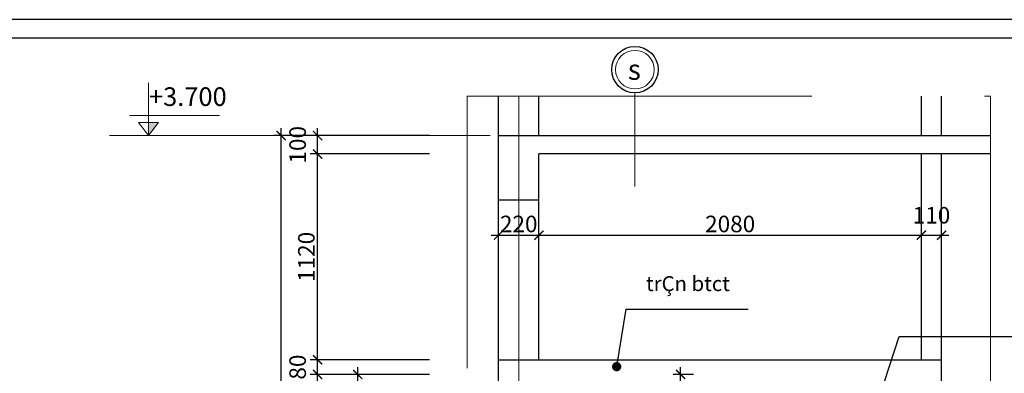
# Model space of a CAD drawing. Units: inches. Extents: x 784740 to 1804701, y -159083 to 75535.
# Drawn here: x 863095 to 873805, y -113613 to -109763 of the extents above; entities that cross this region are included whole.
import ezdxf
from ezdxf.enums import TextEntityAlignment as Align

# ---------------------------------------------------------------- set-up
doc = ezdxf.new("R2010")
doc.units = ezdxf.units.IN
doc.header["$LTSCALE"] = 10
doc.header["$MEASUREMENT"] = 0
doc.header["$PDMODE"] = 3
for name, pattern in [('CENTER2', [1.125, 0.75, -0.125, 0.125, -0.125]), ('HIDDEN', [0.375, 0.25, -0.125]), ('HIDDEN2', [0.1875, 0.125, -0.0625])]:
    doc.linetypes.add(name, pattern=pattern)
doc.layers.get('0').update_dxf_attribs({"lineweight": 15})
doc.layers.get('DEFPOINTS').update_dxf_attribs({"lineweight": 5})
for name, color, linetype, lineweight in [('D', 251, 'Continuous', 13), ('hatch', 8, 'Continuous', 5), ('text', 2, 'Continuous', 5), ('thay', 144, 'Continuous', 18), ('truc', 5, 'HIDDEN2', 5), ('tuong', 7, 'Continuous', 25)]:
    doc.layers.add(name, color=color, linetype=linetype, lineweight=lineweight)
doc.layers.add('TE', color=4, linetype='Continuous')
doc.layers.add('tu', color=2, linetype='Continuous')
doc.styles.add('1', font='VHARIALN.ttf', dxfattribs={"height": 180})
doc.styles.add('VNARIALH', font='VHARIALN.ttf', dxfattribs={"height": 250})
doc.dimstyles.new('1-50', dxfattribs={"dimtxt": 250, "dimasz": 100, "dimexe": 80, "dimexo": 0, "dimgap": 30, "dimtad": 1, "dimdec": 0, "dimlfac": 0.5, "dimzin": 0, "dimdsep": 46, "dimtxsty": '1', "dimblk1": 'ARCHTICK', "dimblk2": 'ARCHTICK', "dimsah": 1, "dimcen": 100, "dimdle": 80, "dimclrd": 8, "dimclre": 8, "dimclrt": 4, "dimadec": 0, "dimazin": 0, "dimtfac": 1, "dimtdec": 0, "dimtofl": 0, "dimtmove": 2, "dimatfit": 3, "dimldrblk": 'ARCHTICK', "dimfxl": 1, "dimtolj": 1, "dimtzin": 0, "dimarcsym": 0})

# ---------------------------------------------------------------- blocks, each defined once
blk = doc.blocks.new('_ARCHTICK')
at = {"color": 0, "linetype": 'ByBlock', "const_width": 0.15}
blk.add_lwpolyline([(-0.5, -0.5), (0.5, 0.5)], dxfattribs=at)
blk = doc.blocks.new('*D603')
at = {"layer": 'D', "color": 8, "lineweight": -2}
for p, q in [((867553, -113625), (866255, -113625)), ((866335, -118505), (866335, -113545)), ((867553, -118425), (866255, -118425))]:
    blk.add_line(p, q, dxfattribs=at)
at = {"layer": 'DEFPOINTS', "color": 0}
for p in [(866335, -113625), (867553, -113625), (867553, -118425)]:
    blk.add_point(p, dxfattribs=at)
at = {"layer": 'D', "color": 8, "lineweight": -2, "xscale": 100, "yscale": 100, "zscale": 100}
for p, rotation in [((866335, -113625), 90), ((866335, -118425), 270)]:
    blk.add_blockref('_ARCHTICK', p, dxfattribs=dict(at, rotation=rotation))
at = {"layer": 'D', "color": 4, "insert": (866213, -116025), "char_height": 180, "attachment_point": 5, "rotation": 90, "style": '1'}
blk.add_mtext('\\A1;2400', dxfattribs=at)
blk = doc.blocks.new('*D601')
at = {"layer": 'D', "color": 8, "lineweight": -2}
for p, q in [((868303, -112429), (868303, -112029)), ((868743, -112429), (868743, -112029)), ((868223, -112109), (868823, -112109))]:
    blk.add_line(p, q, dxfattribs=at)
at = {"layer": 'DEFPOINTS', "color": 0}
for p in [(868743, -112109), (868303, -112429), (868743, -112429)]:
    blk.add_point(p, dxfattribs=at)
at = {"layer": 'D', "color": 8, "lineweight": -2, "xscale": 100, "yscale": 100, "zscale": 100, "rotation": 180}
blk.add_blockref('_ARCHTICK', (868303, -112109), dxfattribs=at)
at = {"layer": 'D', "color": 8, "lineweight": -2, "xscale": 100, "yscale": 100, "zscale": 100}
blk.add_blockref('_ARCHTICK', (868743, -112109), dxfattribs=at)
at = {"layer": 'D', "color": 4, "insert": (868523, -111987), "char_height": 180, "attachment_point": 5, "style": '1'}
blk.add_mtext('\\A1;220', dxfattribs=at)
blk = doc.blocks.new('*D602')
at = {"layer": 'D', "color": 8, "lineweight": -2}
for p, q in [((868743, -112429), (868743, -112029)), ((872903, -112429), (872903, -112029)), ((868663, -112109), (872983, -112109))]:
    blk.add_line(p, q, dxfattribs=at)
at = {"layer": 'DEFPOINTS', "color": 0}
for p in [(872903, -112109), (868743, -112429), (872903, -112429)]:
    blk.add_point(p, dxfattribs=at)
at = {"layer": 'D', "color": 8, "lineweight": -2, "xscale": 100, "yscale": 100, "zscale": 100, "rotation": 180}
blk.add_blockref('_ARCHTICK', (868743, -112109), dxfattribs=at)
at = {"layer": 'D', "color": 8, "lineweight": -2, "xscale": 100, "yscale": 100, "zscale": 100}
blk.add_blockref('_ARCHTICK', (872903, -112109), dxfattribs=at)
at = {"layer": 'D', "color": 4, "insert": (870823, -111987), "char_height": 180, "attachment_point": 5, "style": '1'}
blk.add_mtext('\\A1;2080', dxfattribs=at)
blk = doc.blocks.new('khungten')
at = {"layer": 'TE'}
blk.add_lwpolyline([(827959, 7285), (796821, 7285), (796821, -14848), (827959, -14848)], close=True, dxfattribs=at)
at = {"layer": 'tu'}
blk.add_lwpolyline([(827765, 7091), (797014, 7091), (797014, -14654), (827765, -14654)], close=True, dxfattribs=at)
blk = doc.blocks.new('*D1100')
at = {"layer": 'D', "color": 8, "lineweight": -2}
for p, q in [((866335, -113705), (866335, -113385)), ((867553, -113465), (866255, -113465)), ((867553, -113625), (866255, -113625))]:
    blk.add_line(p, q, dxfattribs=at)
at = {"layer": 'DEFPOINTS', "color": 0}
for p in [(866335, -113465), (867553, -113465), (867553, -113625)]:
    blk.add_point(p, dxfattribs=at)
at = {"layer": 'D', "color": 8, "lineweight": -2, "xscale": 100, "yscale": 100, "zscale": 100}
for p, rotation in [((866335, -113465), 90), ((866335, -113625), 270)]:
    blk.add_blockref('_ARCHTICK', p, dxfattribs=dict(at, rotation=rotation))
at = {"layer": 'D', "color": 4, "insert": (866118, -113545), "char_height": 180, "attachment_point": 5, "rotation": 90, "style": '1'}
blk.add_mtext('\\A1;80', dxfattribs=at)
blk = doc.blocks.new('*D1101')
at = {"layer": 'D', "color": 8, "lineweight": -2}
for p, q in [((866335, -113545), (866335, -111145)), ((867553, -111225), (866255, -111225)), ((867553, -113465), (866255, -113465))]:
    blk.add_line(p, q, dxfattribs=at)
at = {"layer": 'DEFPOINTS', "color": 0}
for p in [(866335, -111225), (867553, -111225), (867553, -113465)]:
    blk.add_point(p, dxfattribs=at)
at = {"layer": 'D', "color": 8, "lineweight": -2, "xscale": 100, "yscale": 100, "zscale": 100}
for p, rotation in [((866335, -111225), 90), ((866335, -113465), 270)]:
    blk.add_blockref('_ARCHTICK', p, dxfattribs=dict(at, rotation=rotation))
at = {"layer": 'D', "color": 4, "insert": (866213, -112345), "char_height": 180, "attachment_point": 5, "rotation": 90, "style": '1'}
blk.add_mtext('\\A1;1120', dxfattribs=at)
blk = doc.blocks.new('*D1102')
at = {"layer": 'D', "color": 8, "lineweight": -2}
for p, q in [((866335, -111305), (866335, -110945)), ((867553, -111025), (866255, -111025)), ((867553, -111225), (866255, -111225))]:
    blk.add_line(p, q, dxfattribs=at)
at = {"layer": 'DEFPOINTS', "color": 0}
for p in [(866335, -111025), (867553, -111025), (867553, -111225)]:
    blk.add_point(p, dxfattribs=at)
at = {"layer": 'D', "color": 8, "lineweight": -2, "xscale": 100, "yscale": 100, "zscale": 100}
for p, rotation in [((866335, -111025), 90), ((866335, -111225), 270)]:
    blk.add_blockref('_ARCHTICK', p, dxfattribs=dict(at, rotation=rotation))
at = {"layer": 'D', "color": 4, "insert": (866118, -111125), "char_height": 180, "attachment_point": 5, "rotation": 90, "style": '1'}
blk.add_mtext('\\A1;100', dxfattribs=at)
blk = doc.blocks.new('*D1116')
at = {"layer": 'D', "color": 8, "lineweight": -2}
for p, q in [((870424, -113625), (870203, -113625)), ((870283, -116905), (870283, -113545)), ((870429, -116825), (870203, -116825))]:
    blk.add_line(p, q, dxfattribs=at)
at = {"layer": 'DEFPOINTS', "color": 0}
for p in [(870283, -113625), (870424, -113625), (870429, -116825)]:
    blk.add_point(p, dxfattribs=at)
at = {"layer": 'D', "color": 8, "lineweight": -2, "xscale": 100, "yscale": 100, "zscale": 100}
for p, rotation in [((870283, -113625), 90), ((870283, -116825), 270)]:
    blk.add_blockref('_ARCHTICK', p, dxfattribs=dict(at, rotation=rotation))
at = {"layer": 'D', "color": 4, "insert": (870161, -115225), "char_height": 180, "attachment_point": 5, "rotation": 90, "style": '1'}
blk.add_mtext('\\A1;1600', dxfattribs=at)
blk = doc.blocks.new('*D1117')
at = {"layer": 'D', "color": 8, "lineweight": -2}
for p, q in [((872903, -112429), (872903, -112029)), ((873123, -112429), (873123, -112029)), ((872823, -112109), (873203, -112109))]:
    blk.add_line(p, q, dxfattribs=at)
at = {"layer": 'DEFPOINTS', "color": 0}
for p in [(873123, -112109), (872903, -112429), (873123, -112429)]:
    blk.add_point(p, dxfattribs=at)
at = {"layer": 'D', "color": 8, "lineweight": -2, "xscale": 100, "yscale": 100, "zscale": 100, "rotation": 180}
blk.add_blockref('_ARCHTICK', (872903, -112109), dxfattribs=at)
at = {"layer": 'D', "color": 8, "lineweight": -2, "xscale": 100, "yscale": 100, "zscale": 100}
blk.add_blockref('_ARCHTICK', (873123, -112109), dxfattribs=at)
at = {"layer": 'D', "color": 4, "insert": (873013, -111892), "char_height": 180, "attachment_point": 5, "style": '1'}
blk.add_mtext('\\A1;110', dxfattribs=at)
blk = doc.blocks.new('*D1139')
at = {"layer": 'D', "color": 8, "lineweight": -2}
for p, q in [((867553, -113625), (866692, -113625)), ((866772, -115105), (866772, -113545)), ((867553, -115025), (866692, -115025))]:
    blk.add_line(p, q, dxfattribs=at)
at = {"layer": 'DEFPOINTS', "color": 0}
for p in [(866772, -113625), (867553, -113625), (867553, -115025)]:
    blk.add_point(p, dxfattribs=at)
at = {"layer": 'D', "color": 8, "lineweight": -2, "xscale": 100, "yscale": 100, "zscale": 100}
for p, rotation in [((866772, -113625), 90), ((866772, -115025), 270)]:
    blk.add_blockref('_ARCHTICK', p, dxfattribs=dict(at, rotation=rotation))
at = {"layer": 'D', "color": 4, "insert": (866650, -114325), "char_height": 180, "attachment_point": 5, "rotation": 90, "style": '1'}
blk.add_mtext('\\A1;700', dxfattribs=at)
blk = doc.blocks.new('*D1140')
at = {"layer": 'DEFPOINTS', "color": 0}
for p in [(865938, -111025), (867553, -111025), (867553, -118425)]:
    blk.add_point(p, dxfattribs=at)
at = {"layer": 'text', "color": 8, "lineweight": -2}
for p, q in [((865938, -118505), (865938, -110945)), ((867553, -111025), (865858, -111025)), ((867553, -118425), (865858, -118425))]:
    blk.add_line(p, q, dxfattribs=at)
at = {"layer": 'text', "color": 8, "lineweight": -2, "xscale": 100, "yscale": 100, "zscale": 100}
for p, rotation in [((865938, -111025), 90), ((865938, -118425), 270)]:
    blk.add_blockref('_ARCHTICK', p, dxfattribs=dict(at, rotation=rotation))
at = {"layer": 'text', "color": 4, "insert": (865816, -114725), "char_height": 180, "attachment_point": 5, "rotation": 90, "style": '1'}
blk.add_mtext('\\A1;3700', dxfattribs=at)

msp = doc.modelspace()

# ---------------------------------------------------------------- hatches: boundary and pattern name
at = {"layer": 'D'}
msp.add_hatch(color=256, dxfattribs=at).paths.add_polyline_path([(864495.3, -111024.7), (864604.4, -110882.5), (864495.3, -110882.5)])

# ---------------------------------------------------------------- linework, layer by layer
for p, q in [((864495.3, -110451.9), (864495.3, -111024.7)), ((864495.3, -110806.7), (864287.3, -110806.7)), ((864495.3, -110806.7), (865269.2, -110806.7)), ((864604.4, -110882.5), (864386.2, -110882.5)), ((864495.3, -111024.7), (864386.2, -110882.5)), ((864495.3, -111024.7), (864604.4, -110882.5))]:
    msp.add_line(p, q, dxfattribs=at)
at = {"layer": 'D', "linetype": 'Continuous'}
msp.add_line((869787.2, -110559.7), (869787.2, -111580.1), dxfattribs=at)
at = {"layer": 'D', "color": 1, "linetype": 'HIDDEN', "ltscale": 1500}
msp.add_lwpolyline([(867963.3, -110595.2), (873654.1, -110595.2), (873654.1, -119180.3), (867963.3, -119180.3)], close=True, dxfattribs=at)
at = {"layer": 'hatch', "color": 7, "lineweight": 0}
msp.add_line((868303.3, -118204.7), (868303.3, -110595.2), dxfattribs=at)
at = {"layer": 'TE'}
msp.add_circle((869787.2, -110307.1), 252.6, dxfattribs=at)
at = {"layer": 'thay'}
msp.add_circle((869787.2, -110307.1), 210.5, dxfattribs=at)
at = {"layer": 'truc', "linetype": 'CENTER2', "ltscale": 552}
for p, q in [((868523.3, -110595.2), (868523.3, -119088.2)), ((864072.8, -111024.7), (873510.8, -111024.7))]:
    msp.add_line(p, q, dxfattribs=at)
at = {"layer": 'tuong'}
for p, q in [((868303.3, -118644.7), (868303.3, -110595.2)), ((868743.3, -111024.7), (868743.3, -110595.2)), ((868303.3, -111024.7), (873654.1, -111024.7)), ((868743.3, -113464.7), (868743.3, -111224.7)), ((873654.1, -111224.7), (868743.3, -111224.7)), ((868303.3, -111724.7), (868743.3, -111724.7)), ((868303.3, -113464.7), (873123.3, -113464.7))]:
    msp.add_line(p, q, dxfattribs=at)
for points in [[(872903.3, -111024.7), (872903.3, -110595.2)], [(873123.3, -111024.7), (873123.3, -110595.2)], [(872903.3, -113464.7), (872903.3, -111224.7)], [(873123.3, -118424.7), (873123.3, -111224.7)]]:
    msp.add_lwpolyline(points, dxfattribs=at)

# ---------------------------------------------------------------- block references
at = {"layer": 'truc', "xscale": 1.035697269398952, "yscale": 1.035697269398952, "zscale": 1.03569726939525}
msp.add_blockref('khungten', (23021.5, -117308.1), dxfattribs=at)

# ---------------------------------------------------------------- texts
at = {"layer": 'TE', "style": '1'}
msp.add_text('trÇn btct', height=162.33, dxfattribs=at).set_placement((870363.8, -112657.5), align=Align.MIDDLE)
at = {"layer": 'TE', "linetype": 'Continuous', "ltscale": 3, "insert": (869710.1, -110196), "char_height": 221.8, "width": 0.444, "attachment_point": 1, "style": 'VNARIALH'}
msp.add_mtext('s', dxfattribs=at)
at = {"layer": 'text', "style": '1'}
msp.add_text('+3.700', height=202.91, dxfattribs=at).set_placement((864923.8, -110627.2), align=Align.MIDDLE)

# ---------------------------------------------------------------- dimensions: what is measured, and where the dimension line sits
at = {"layer": 'D'}
for base, p1, p2, angle, picture, middle in [((866335, -111024.7), (867553.1, -111224.7), (867553.1, -111024.7), 90, '*D1102', (866118.1, -111124.7)), ((866335, -111224.7), (867553.1, -113464.7), (867553.1, -111224.7), 90, '*D1101', (866213.1, -112344.7)), ((868743.3, -112109.1), (868303.3, -112428.7), (868743.3, -112428.7), 180, '*D601', (868523.3, -111987.2)), ((872903.3, -112109.1), (868743.3, -112428.7), (872903.3, -112428.7), 180, '*D602', (870823.3, -111987.2)), ((866335, -113464.7), (867553.1, -113624.7), (867553.1, -113464.7), 90, '*D1100', (866118.1, -113544.7)), ((866335, -113624.7), (867553.1, -118424.7), (867553.1, -113624.7), 90, '*D603', (866213.1, -116024.7)), ((866772.3, -113624.7), (867553.1, -115024.7), (867553.1, -113624.7), 90, '*D1139', (866650.4, -114324.7)), ((870283.3, -113624.7), (870429, -116824.7), (870424.4, -113624.7), 90, '*D1116', (870161.4, -115224.7))]:
    dim = msp.add_linear_dim(base=base, p1=p1, p2=p2, angle=angle, dimstyle='1-50', dxfattribs=at)
    dim.commit()
    dim.dimension.update_dxf_attribs({"geometry": picture, "text_midpoint": middle})
dim = msp.add_linear_dim(base=(873123.3, -112109.1), p1=(872903.3, -112428.7), p2=(873123.3, -112428.7), dimstyle='1-50', dxfattribs=at)
dim.commit()
dim.dimension.update_dxf_attribs({"geometry": '*D1117', "text_midpoint": (873013.3, -111892.2)})
at = {"layer": 'text'}
dim = msp.add_linear_dim(base=(865938.4, -111024.7), p1=(867553.1, -118424.7), p2=(867553.1, -111024.7), angle=90, dimstyle='1-50', dxfattribs=at)
dim.commit()
dim.dimension.update_dxf_attribs({"geometry": '*D1140', "text_midpoint": (865816.5, -114724.7)})

# ---------------------------------------------------------------- leaders
at = {"layer": 'D'}
for points in [[(869588.6, -113540.3), (869692.6, -112912.7), (871017.7, -112912.7)], [(872447.2, -113869.3), (872660.4, -113211.9), (878352.1, -113211.9)]]:
    msp.add_leader(points, dimstyle='1-50', override={"dimtad": 0, "dimldrblk": 'Dot'}, dxfattribs=at)

doc.saveas('drawing.dxf')
